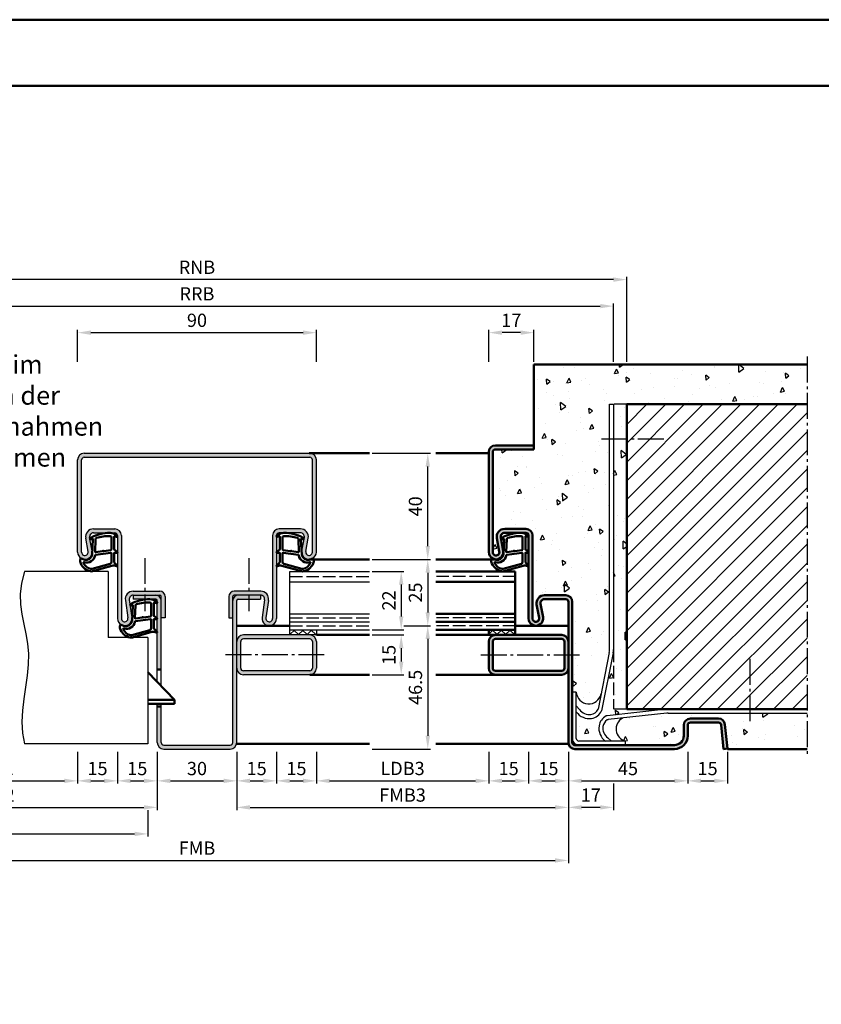
# Model space of a CAD drawing. Units: millimetres. Extents: x 0 to 6300, y -31 to 742.
# Drawn here: x 5505 to 5807, y 371 to 742 of the extents above; entities that cross this region are included whole.
import ezdxf

# ---------------------------------------------------------------- set-up
doc = ezdxf.new("R2010")
doc.units = ezdxf.units.MM
doc.linetypes.add('AM_DIN_F_W050', pattern=[6.25, 4.75, -1.5])
doc.linetypes.add('AM_DIN_G_W050', pattern=[13.75, 9.75, -1.5, 1, -1.5])
for name, color, linetype, lineweight in [('AM_0', 7, 'Continuous', 50), ('AM_1', 14, 'Continuous', 50), ('AM_3', 6, 'AM_DIN_F_W050', 25), ('AM_4', 3, 'Continuous', 25), ('AM_5', 3, 'Continuous', 25), ('AM_6', 2, 'Continuous', 35), ('AM_7', 4, 'AM_DIN_G_W050', 25), ('AM_8', 1, 'Continuous', 25), ('AM_BOR', 7, 'Continuous', 50)]:
    doc.layers.add(name, color=color, linetype=linetype, lineweight=lineweight)
doc.layers.add('AM_12', color=7, linetype='Continuous', lineweight=50, plot=False)
doc.styles.get("Standard").update_dxf_attribs({"font": 'ISOCP.SHX'})
doc.dimstyles.new('AM_DIN$0', dxfattribs={"dimtxt": 5, "dimasz": 5, "dimexe": 1, "dimexo": 1, "dimgap": 1.5, "dimtad": 1, "dimdec": 1, "dimdsep": 46, "dimtxsty": 'Standard', "dimcen": 0, "dimclrd": 256, "dimclre": 256, "dimclrt": 2, "dimadec": 0, "dimazin": 2, "dimtp": 0.1, "dimtm": 0.1, "dimtfac": 0.71, "dimtdec": 1, "dimtmove": 0, "dimatfit": 3, "dimfxl": 0, "dimlwd": -1, "dimlwe": -1, "dimarcsym": 0})
pattern_1 = [(45, (1050, 0), (-1.6263456, 1.6263456), []), (135, (1050, 0), (-1.6263456, -1.6263456), [])]

# ---------------------------------------------------------------- blocks, each defined once
blk = doc.blocks.new('*D385')
at = {"layer": 'AM_5', "linetype": 'ByBlock'}
for p, q in [((5527, 613.5), (5527, 625.5)), ((5532, 624.5), (5612, 624.5)), ((5617, 613.5), (5617, 625.5))]:
    blk.add_line(p, q, dxfattribs=at)
at = {"layer": 'AM_5'}
for points in [[(5532, 625.33), (5532, 623.67), (5527, 624.5)], [(5612, 625.33), (5612, 623.67), (5617, 624.5)]]:
    blk.add_solid(points, dxfattribs=at)
at = {"layer": 'Defpoints', "color": 0}
for p in [(5617, 624.5), (5527, 612.5), (5617, 612.5)]:
    blk.add_point(p, dxfattribs=at)
at = {"layer": 'AM_5', "color": 2, "insert": (5572, 628.5), "char_height": 5, "attachment_point": 5}
blk.add_mtext('90', dxfattribs=at)
blk = doc.blocks.new('*D386')
at = {"layer": 'AM_5', "linetype": 'ByBlock'}
for p, q in [((5415, 613.5), (5415, 635.5)), ((5729, 613.5), (5729, 635.5)), ((5420, 634.5), (5724, 634.5))]:
    blk.add_line(p, q, dxfattribs=at)
at = {"layer": 'AM_5'}
for points in [[(5420, 635.33), (5420, 633.67), (5415, 634.5)], [(5724, 635.33), (5724, 633.67), (5729, 634.5)]]:
    blk.add_solid(points, dxfattribs=at)
at = {"layer": 'Defpoints', "color": 0}
for p in [(5729, 634.5), (5415, 612.5), (5729, 612.5)]:
    blk.add_point(p, dxfattribs=at)
at = {"layer": 'AM_5', "color": 2, "insert": (5572, 638.5), "char_height": 5, "attachment_point": 5}
blk.add_mtext('RRB', dxfattribs=at)
blk = doc.blocks.new('*D387')
at = {"layer": 'AM_5', "linetype": 'ByBlock'}
for p, q in [((5410, 613.5), (5410, 645.5)), ((5729, 644.5), (5415, 644.5)), ((5734, 613.5), (5734, 645.5))]:
    blk.add_line(p, q, dxfattribs=at)
at = {"layer": 'AM_5'}
for points in [[(5415, 645.33), (5415, 643.67), (5410, 644.5)], [(5729, 645.33), (5729, 643.67), (5734, 644.5)]]:
    blk.add_solid(points, dxfattribs=at)
at = {"layer": 'Defpoints', "color": 0}
for p in [(5410, 644.5), (5410, 612.5), (5734, 612.5)]:
    blk.add_point(p, dxfattribs=at)
at = {"layer": 'AM_5', "color": 2, "insert": (5572, 648.5), "char_height": 5, "attachment_point": 5}
blk.add_mtext('RNB', dxfattribs=at)
blk = doc.blocks.new('*D388')
at = {"layer": 'AM_5', "linetype": 'ByBlock'}
for p, q in [((5638, 534.5), (5650, 534.5)), ((5649, 529.5), (5649, 517.5)), ((5638, 512.5), (5650, 512.5))]:
    blk.add_line(p, q, dxfattribs=at)
at = {"layer": 'AM_5'}
for points in [[(5648.17, 529.5), (5649.83, 529.5), (5649, 534.5)], [(5648.17, 517.5), (5649.83, 517.5), (5649, 512.5)]]:
    blk.add_solid(points, dxfattribs=at)
at = {"layer": 'Defpoints', "color": 0}
for p in [(5637, 534.5), (5637, 512.5), (5649, 512.5)]:
    blk.add_point(p, dxfattribs=at)
at = {"layer": 'AM_5', "color": 2, "insert": (5645, 523.5), "char_height": 5, "attachment_point": 5, "rotation": 90}
blk.add_mtext('22', dxfattribs=at)
blk = doc.blocks.new('*D389')
at = {"layer": 'AM_5', "linetype": 'ByBlock'}
for p, q in [((5638, 539), (5660, 539)), ((5659, 534), (5659, 519)), ((5650, 514), (5660, 514))]:
    blk.add_line(p, q, dxfattribs=at)
at = {"layer": 'AM_5'}
for points in [[(5658.17, 534), (5659.83, 534), (5659, 539)], [(5658.17, 519), (5659.83, 519), (5659, 514)]]:
    blk.add_solid(points, dxfattribs=at)
at = {"layer": 'Defpoints', "color": 0}
for p in [(5637, 539), (5649, 514), (5659, 514)]:
    blk.add_point(p, dxfattribs=at)
at = {"layer": 'AM_5', "color": 2, "insert": (5655, 526.5), "char_height": 5, "attachment_point": 5, "rotation": 90}
blk.add_mtext('25', dxfattribs=at)
blk = doc.blocks.new('*D390')
at = {"layer": 'AM_5', "linetype": 'ByBlock'}
for p, q in [((5638, 579), (5660, 579)), ((5659, 544), (5659, 574)), ((5638, 539), (5660, 539))]:
    blk.add_line(p, q, dxfattribs=at)
at = {"layer": 'AM_5'}
for points in [[(5658.17, 574), (5659.83, 574), (5659, 579)], [(5658.17, 544), (5659.83, 544), (5659, 539)]]:
    blk.add_solid(points, dxfattribs=at)
at = {"layer": 'Defpoints', "color": 0}
for p in [(5637, 579), (5659, 579), (5637, 539)]:
    blk.add_point(p, dxfattribs=at)
at = {"layer": 'AM_5', "color": 2, "insert": (5655, 559), "char_height": 5, "attachment_point": 5, "rotation": 90}
blk.add_mtext('40', dxfattribs=at)
blk = doc.blocks.new('*D391')
at = {"layer": 'AM_5', "linetype": 'ByBlock'}
for p, q in [((5650, 514), (5660, 514)), ((5659, 509), (5659, 472.5)), ((5638, 467.5), (5660, 467.5))]:
    blk.add_line(p, q, dxfattribs=at)
at = {"layer": 'AM_5'}
for points in [[(5658.17, 509), (5659.83, 509), (5659, 514)], [(5658.17, 472.5), (5659.83, 472.5), (5659, 467.5)]]:
    blk.add_solid(points, dxfattribs=at)
at = {"layer": 'Defpoints', "color": 0}
for p in [(5649, 514), (5637, 467.5), (5659, 467.5)]:
    blk.add_point(p, dxfattribs=at)
at = {"layer": 'AM_5', "color": 2, "insert": (5655, 490.75), "char_height": 5, "attachment_point": 5, "rotation": 90}
blk.add_mtext('46.5', dxfattribs=at)
blk = doc.blocks.new('*D392')
at = {"layer": 'AM_5', "linetype": 'ByBlock'}
for p, q in [((5638, 510.5), (5650, 510.5)), ((5649, 505.5), (5649, 500.5)), ((5638, 495.5), (5650, 495.5))]:
    blk.add_line(p, q, dxfattribs=at)
at = {"layer": 'AM_5'}
for points in [[(5648.17, 505.5), (5649.83, 505.5), (5649, 510.5)], [(5648.17, 500.5), (5649.83, 500.5), (5649, 495.5)]]:
    blk.add_solid(points, dxfattribs=at)
at = {"layer": 'Defpoints', "color": 0}
for p in [(5637, 510.5), (5637, 495.5), (5649, 495.5)]:
    blk.add_point(p, dxfattribs=at)
at = {"layer": 'AM_5', "color": 2, "insert": (5645, 503), "char_height": 5, "attachment_point": 5, "rotation": 90}
blk.add_mtext('15', dxfattribs=at)
blk = doc.blocks.new('*D393')
at = {"layer": 'AM_5', "linetype": 'ByBlock'}
for p, q in [((5462, 466.5), (5462, 454.5)), ((5527, 466.5), (5527, 454.5)), ((5467, 455.5), (5522, 455.5))]:
    blk.add_line(p, q, dxfattribs=at)
at = {"layer": 'AM_5'}
for points in [[(5467, 456.33), (5467, 454.67), (5462, 455.5)], [(5522, 456.33), (5522, 454.67), (5527, 455.5)]]:
    blk.add_solid(points, dxfattribs=at)
at = {"layer": 'Defpoints', "color": 0}
for p in [(5462, 467.5), (5527, 467.5), (5527, 455.5)]:
    blk.add_point(p, dxfattribs=at)
at = {"layer": 'AM_5', "color": 2, "insert": (5494.5, 459.53), "char_height": 5, "attachment_point": 5}
blk.add_mtext('LDB2', dxfattribs=at)
blk = doc.blocks.new('*D394')
at = {"layer": 'AM_5', "linetype": 'ByBlock'}
for p, q in [((5527, 466.5), (5527, 454.5)), ((5542, 466.5), (5542, 454.5)), ((5532, 455.5), (5537, 455.5))]:
    blk.add_line(p, q, dxfattribs=at)
at = {"layer": 'AM_5'}
for points in [[(5532, 456.33), (5532, 454.67), (5527, 455.5)], [(5537, 456.33), (5537, 454.67), (5542, 455.5)]]:
    blk.add_solid(points, dxfattribs=at)
at = {"layer": 'Defpoints', "color": 0}
for p in [(5527, 467.5), (5542, 467.5), (5542, 455.5)]:
    blk.add_point(p, dxfattribs=at)
at = {"layer": 'AM_5', "color": 2, "insert": (5534.5, 459.5), "char_height": 5, "attachment_point": 5}
blk.add_mtext('15', dxfattribs=at)
blk = doc.blocks.new('*D395')
at = {"layer": 'AM_5', "linetype": 'ByBlock'}
for p, q in [((5542, 466.5), (5542, 454.5)), ((5557, 466.5), (5557, 454.5)), ((5547, 455.5), (5552, 455.5))]:
    blk.add_line(p, q, dxfattribs=at)
at = {"layer": 'AM_5'}
for points in [[(5547, 456.33), (5547, 454.67), (5542, 455.5)], [(5552, 456.33), (5552, 454.67), (5557, 455.5)]]:
    blk.add_solid(points, dxfattribs=at)
at = {"layer": 'Defpoints', "color": 0}
for p in [(5542, 467.5), (5557, 467.5), (5557, 455.5)]:
    blk.add_point(p, dxfattribs=at)
at = {"layer": 'AM_5', "color": 2, "insert": (5549.5, 459.5), "char_height": 5, "attachment_point": 5}
blk.add_mtext('15', dxfattribs=at)
blk = doc.blocks.new('*D396')
at = {"layer": 'AM_5', "linetype": 'ByBlock'}
for p, q in [((5557, 466.5), (5557, 454.5)), ((5587, 466.5), (5587, 454.5)), ((5562, 455.5), (5582, 455.5))]:
    blk.add_line(p, q, dxfattribs=at)
at = {"layer": 'AM_5'}
for points in [[(5562, 456.33), (5562, 454.67), (5557, 455.5)], [(5582, 456.33), (5582, 454.67), (5587, 455.5)]]:
    blk.add_solid(points, dxfattribs=at)
at = {"layer": 'Defpoints', "color": 0}
for p in [(5557, 467.5), (5587, 467.5), (5587, 455.5)]:
    blk.add_point(p, dxfattribs=at)
at = {"layer": 'AM_5', "color": 2, "insert": (5572, 459.5), "char_height": 5, "attachment_point": 5}
blk.add_mtext('30', dxfattribs=at)
blk = doc.blocks.new('*D397')
at = {"layer": 'AM_5', "linetype": 'ByBlock'}
for p, q in [((5587, 466.5), (5587, 454.5)), ((5602, 466.5), (5602, 454.5)), ((5592, 455.5), (5597, 455.5))]:
    blk.add_line(p, q, dxfattribs=at)
at = {"layer": 'AM_5'}
for points in [[(5592, 456.33), (5592, 454.67), (5587, 455.5)], [(5597, 456.33), (5597, 454.67), (5602, 455.5)]]:
    blk.add_solid(points, dxfattribs=at)
at = {"layer": 'Defpoints', "color": 0}
for p in [(5587, 467.5), (5602, 467.5), (5602, 455.5)]:
    blk.add_point(p, dxfattribs=at)
at = {"layer": 'AM_5', "color": 2, "insert": (5594.5, 459.5), "char_height": 5, "attachment_point": 5}
blk.add_mtext('15', dxfattribs=at)
blk = doc.blocks.new('*D398')
at = {"layer": 'AM_5', "linetype": 'ByBlock'}
for p, q in [((5602, 466.5), (5602, 454.5)), ((5617, 466.5), (5617, 454.5)), ((5607, 455.5), (5612, 455.5))]:
    blk.add_line(p, q, dxfattribs=at)
at = {"layer": 'AM_5'}
for points in [[(5607, 456.33), (5607, 454.67), (5602, 455.5)], [(5612, 456.33), (5612, 454.67), (5617, 455.5)]]:
    blk.add_solid(points, dxfattribs=at)
at = {"layer": 'Defpoints', "color": 0}
for p in [(5602, 467.5), (5617, 467.5), (5617, 455.5)]:
    blk.add_point(p, dxfattribs=at)
at = {"layer": 'AM_5', "color": 2, "insert": (5609.5, 459.5), "char_height": 5, "attachment_point": 5}
blk.add_mtext('15', dxfattribs=at)
blk = doc.blocks.new('*D399')
at = {"layer": 'AM_5', "linetype": 'ByBlock'}
for p, q in [((5617, 466.5), (5617, 454.5)), ((5682, 466.5), (5682, 454.5)), ((5622, 455.5), (5677, 455.5))]:
    blk.add_line(p, q, dxfattribs=at)
at = {"layer": 'AM_5'}
for points in [[(5622, 456.33), (5622, 454.67), (5617, 455.5)], [(5677, 456.33), (5677, 454.67), (5682, 455.5)]]:
    blk.add_solid(points, dxfattribs=at)
at = {"layer": 'Defpoints', "color": 0}
for p in [(5617, 467.5), (5682, 467.5), (5682, 455.5)]:
    blk.add_point(p, dxfattribs=at)
at = {"layer": 'AM_5', "color": 2, "insert": (5649.5, 459.53), "char_height": 5, "attachment_point": 5}
blk.add_mtext('LDB3', dxfattribs=at)
blk = doc.blocks.new('*D400')
at = {"layer": 'AM_5', "linetype": 'ByBlock'}
for p, q in [((5682, 466.5), (5682, 454.5)), ((5697, 466.5), (5697, 454.5)), ((5687, 455.5), (5692, 455.5))]:
    blk.add_line(p, q, dxfattribs=at)
at = {"layer": 'AM_5'}
for points in [[(5687, 456.33), (5687, 454.67), (5682, 455.5)], [(5692, 456.33), (5692, 454.67), (5697, 455.5)]]:
    blk.add_solid(points, dxfattribs=at)
at = {"layer": 'Defpoints', "color": 0}
for p in [(5682, 467.5), (5697, 467.5), (5697, 455.5)]:
    blk.add_point(p, dxfattribs=at)
at = {"layer": 'AM_5', "color": 2, "insert": (5689.5, 459.5), "char_height": 5, "attachment_point": 5}
blk.add_mtext('15', dxfattribs=at)
blk = doc.blocks.new('*D401')
at = {"layer": 'AM_5', "linetype": 'ByBlock'}
for p, q in [((5697, 466.5), (5697, 454.5)), ((5712, 466.5), (5712, 454.5)), ((5702, 455.5), (5707, 455.5))]:
    blk.add_line(p, q, dxfattribs=at)
at = {"layer": 'AM_5'}
for points in [[(5702, 456.33), (5702, 454.67), (5697, 455.5)], [(5707, 456.33), (5707, 454.67), (5712, 455.5)]]:
    blk.add_solid(points, dxfattribs=at)
at = {"layer": 'Defpoints', "color": 0}
for p in [(5697, 467.5), (5712, 467.5), (5712, 455.5)]:
    blk.add_point(p, dxfattribs=at)
at = {"layer": 'AM_5', "color": 2, "insert": (5704.5, 459.5), "char_height": 5, "attachment_point": 5}
blk.add_mtext('15', dxfattribs=at)
blk = doc.blocks.new('*D402')
at = {"layer": 'AM_5', "linetype": 'ByBlock'}
for p, q in [((5712, 466.5), (5712, 454.5)), ((5757, 466.5), (5757, 454.5)), ((5717, 455.5), (5752, 455.5))]:
    blk.add_line(p, q, dxfattribs=at)
at = {"layer": 'AM_5'}
for points in [[(5717, 456.33), (5717, 454.67), (5712, 455.5)], [(5752, 456.33), (5752, 454.67), (5757, 455.5)]]:
    blk.add_solid(points, dxfattribs=at)
at = {"layer": 'Defpoints', "color": 0}
for p in [(5712, 467.5), (5757, 467.5), (5757, 455.5)]:
    blk.add_point(p, dxfattribs=at)
at = {"layer": 'AM_5', "color": 2, "insert": (5734.5, 459.5), "char_height": 5, "attachment_point": 5}
blk.add_mtext('45', dxfattribs=at)
blk = doc.blocks.new('*D403')
at = {"layer": 'AM_5', "linetype": 'ByBlock'}
for p, q in [((5432, 466.5), (5432, 444.5)), ((5557, 466.5), (5557, 444.5)), ((5437, 445.5), (5552, 445.5))]:
    blk.add_line(p, q, dxfattribs=at)
at = {"layer": 'AM_5'}
for points in [[(5437, 446.33), (5437, 444.67), (5432, 445.5)], [(5552, 446.33), (5552, 444.67), (5557, 445.5)]]:
    blk.add_solid(points, dxfattribs=at)
at = {"layer": 'Defpoints', "color": 0}
for p in [(5432, 467.5), (5557, 467.5), (5557, 445.5)]:
    blk.add_point(p, dxfattribs=at)
at = {"layer": 'AM_5', "color": 2, "insert": (5494.5, 449.5), "char_height": 5, "attachment_point": 5}
blk.add_mtext('FMB2', dxfattribs=at)
blk = doc.blocks.new('*D404')
at = {"layer": 'AM_5', "linetype": 'ByBlock'}
for p, q in [((5587, 466.5), (5587, 444.5)), ((5712, 466.5), (5712, 444.5)), ((5592, 445.5), (5707, 445.5))]:
    blk.add_line(p, q, dxfattribs=at)
at = {"layer": 'AM_5'}
for points in [[(5592, 446.33), (5592, 444.67), (5587, 445.5)], [(5707, 446.33), (5707, 444.67), (5712, 445.5)]]:
    blk.add_solid(points, dxfattribs=at)
at = {"layer": 'Defpoints', "color": 0}
for p in [(5587, 467.5), (5712, 467.5), (5712, 445.5)]:
    blk.add_point(p, dxfattribs=at)
at = {"layer": 'AM_5', "color": 2, "insert": (5649.5, 449.5), "char_height": 5, "attachment_point": 5}
blk.add_mtext('FMB3', dxfattribs=at)
blk = doc.blocks.new('*D405')
at = {"layer": 'AM_5', "linetype": 'ByBlock'}
for p, q in [((5435.5, 444.5), (5435.5, 434.5)), ((5553.5, 444.5), (5553.5, 434.5)), ((5440.5, 435.5), (5548.5, 435.5))]:
    blk.add_line(p, q, dxfattribs=at)
at = {"layer": 'AM_5'}
for points in [[(5440.5, 436.33), (5440.5, 434.67), (5435.5, 435.5)], [(5548.5, 436.33), (5548.5, 434.67), (5553.5, 435.5)]]:
    blk.add_solid(points, dxfattribs=at)
at = {"layer": 'Defpoints', "color": 0}
for p in [(5435.5, 445.5), (5553.5, 445.5), (5553.5, 435.5)]:
    blk.add_point(p, dxfattribs=at)
at = {"layer": 'AM_5', "color": 2, "insert": (5494.5, 439.5), "char_height": 5, "attachment_point": 5}
blk.add_mtext('TAB', dxfattribs=at)
blk = doc.blocks.new('*D406')
at = {"layer": 'AM_5', "linetype": 'ByBlock'}
for p, q in [((5432, 466.5), (5432, 424.5)), ((5712, 466.5), (5712, 424.5)), ((5437, 425.5), (5707, 425.5))]:
    blk.add_line(p, q, dxfattribs=at)
at = {"layer": 'AM_5'}
for points in [[(5437, 426.33), (5437, 424.67), (5432, 425.5)], [(5707, 426.33), (5707, 424.67), (5712, 425.5)]]:
    blk.add_solid(points, dxfattribs=at)
at = {"layer": 'Defpoints', "color": 0}
for p in [(5432, 467.5), (5712, 467.5), (5712, 425.5)]:
    blk.add_point(p, dxfattribs=at)
at = {"layer": 'AM_5', "color": 2, "insert": (5572, 429.5), "char_height": 5, "attachment_point": 5}
blk.add_mtext('FMB', dxfattribs=at)
blk = doc.blocks.new('*D407')
at = {"layer": 'AM_5', "linetype": 'ByBlock'}
for p, q in [((5712, 466.5), (5712, 444.5)), ((5729, 454.5), (5729, 444.5)), ((5724, 445.5), (5717, 445.5))]:
    blk.add_line(p, q, dxfattribs=at)
at = {"layer": 'AM_5'}
for points in [[(5717, 446.33), (5717, 444.67), (5712, 445.5)], [(5724, 446.33), (5724, 444.67), (5729, 445.5)]]:
    blk.add_solid(points, dxfattribs=at)
at = {"layer": 'Defpoints', "color": 0}
for p in [(5712, 467.5), (5729, 455.5), (5712, 445.5)]:
    blk.add_point(p, dxfattribs=at)
at = {"layer": 'AM_5', "color": 2, "insert": (5720.5, 449.5), "char_height": 5, "attachment_point": 5}
blk.add_mtext('17', dxfattribs=at)
blk = doc.blocks.new('DIN_A3_BOS')
at = {"layer": 'AM_12'}
blk.add_lwpolyline([(0, 0), (420, 0), (420, 297), (0, 297)], close=True, dxfattribs=at)
at = {"layer": 'AM_BOR'}
blk.add_lwpolyline([(20, 10), (410, 10), (410, 287), (20, 287)], close=True, dxfattribs=at)
blk = doc.blocks.new('*D361')
at = {"layer": 'AM_5', "linetype": 'ByBlock'}
for p, q in [((5682, 613.5), (5682, 625.5)), ((5694, 624.5), (5687, 624.5)), ((5699, 613.5), (5699, 625.5))]:
    blk.add_line(p, q, dxfattribs=at)
at = {"layer": 'AM_5'}
for points in [[(5687, 625.33), (5687, 623.67), (5682, 624.5)], [(5694, 625.33), (5694, 623.67), (5699, 624.5)]]:
    blk.add_solid(points, dxfattribs=at)
at = {"layer": 'Defpoints', "color": 0}
for p in [(5682, 624.5), (5682, 612.5), (5699, 612.5)]:
    blk.add_point(p, dxfattribs=at)
at = {"layer": 'AM_5', "color": 2, "insert": (5690.5, 628.5), "char_height": 5, "attachment_point": 5}
blk.add_mtext('17', dxfattribs=at)
blk = doc.blocks.new('*D362')
at = {"layer": 'AM_5', "linetype": 'ByBlock'}
for p, q in [((5757, 466.5), (5757, 454.5)), ((5772, 466.5), (5772, 454.5)), ((5762, 455.5), (5767, 455.5))]:
    blk.add_line(p, q, dxfattribs=at)
at = {"layer": 'AM_5'}
for points in [[(5762, 456.33), (5762, 454.67), (5757, 455.5)], [(5767, 456.33), (5767, 454.67), (5772, 455.5)]]:
    blk.add_solid(points, dxfattribs=at)
at = {"layer": 'Defpoints', "color": 0}
for p in [(5757, 467.5), (5772, 467.5), (5772, 455.5)]:
    blk.add_point(p, dxfattribs=at)
at = {"layer": 'AM_5', "color": 2, "insert": (5764.5, 459.5), "char_height": 5, "attachment_point": 5}
blk.add_mtext('15', dxfattribs=at)

msp = doc.modelspace()

# ---------------------------------------------------------------- hatches: boundary and pattern name
at = {"layer": 'AM_8'}
h = msp.add_hatch(dxfattribs=at)
h.set_pattern_fill('AR-CONC', color=256, scale=0.1, angle=45)
h.set_pattern_definition([(95, (1050, 0), (14.009465, 11.75534), [1.905, -20.955]), (40, (1050, 0), (-16.001845, 11.01767), [1.524, -16.76406]), (145.45144, (1051.167, 0.98), (-1.99238, 22.77301), [1.619, -17.809024]), (91.1842, (1046.408, 3.592), (22.14102, 16.19534), [2.8575, -31.4325]), (141.63556, (1048.253, 4.942), (-0.70866, 34.28268), [2.4285, -26.71356]), (36.18415, (1046.408, 3.592), (-0.70866, 34.28268), [2.286, -25.14597]), (66, (1049.102, 4.49), (17.952, 3.489515), [1.905, -20.955]), (11, (1049.102, 4.49), (-8.65399, 17.39412), [1.524, -16.764]), (116.45145, (1050.598, 4.781), (9.298005, 20.883634), [1.619, -17.808994]), (82.5, (1050, 0), (-5.760547, 6.197341), [0, -16.5608, 0, -17.018, 0, -16.8275]), (52.5, (1050, 0), (-2.358973, 11.8087), [0, -9.7028, 0, -16.1798, 0, -6.4135]), (12.5, (1045.995, -4.005), (9.992786, 9.18262), [0, -6.35, 0, -19.812, 0, -26.289]), (2.5, (1044.199, -5.801), (8.67639, 12.27224), [0, -8.255, 0, -13.1572, 0, -18.669])])
h.paths.add_polyline_path([(5727.5, 597.5), (5729, 597.5), (5729, 505.063, -0.0488325), (5728.877, 503.802), (5724.554, 481.936, -0.2533865), (5720.76, 479.059, -0.2840403), (5715, 481.501), (5715, 471.5, 0.4142136), (5716, 470.5), (5726.001, 470.5, -0.2840403), (5723.559, 476.26, -0.2432894), (5726.264, 479.972, -0.0895107), (5726.605, 480.072), (5749.297, 482.5), (5734, 482.5), (5734, 597.5), (5802, 597.5), (5802, 612.5), (5699, 612.5), (5699, 580.5), (5684.5, 580.5, 0.4142136), (5683.5, 579.5), (5683.5, 541.75, 1.0968549), (5685.979, 541.979), (5685.051, 546.949, -0.4693847), (5688, 550.5), (5696, 550.5, -0.4142136), (5698.5, 548), (5698.5, 516.75, 1.0968549), (5700.979, 516.979), (5700.051, 521.949, -0.4693847), (5703, 525.5), (5711, 525.5, -0.4142136), (5713.5, 523), (5713.5, 489), (5715, 489, 0.8879591), (5724.336, 488.364), (5727.405, 503.889, 0.0488325), (5727.5, 504.858)])
h = msp.add_hatch(dxfattribs=at)
h.set_pattern_fill('_U', color=256, scale=5, angle=45, pattern_type=0)
h.set_pattern_definition([(45, (1050, 0), (-3.535534, 3.535534), [])])
h.paths.add_polyline_path([(5802, 597.5), (5734, 597.5), (5734, 482.5), (5802, 482.5)])
h = msp.add_hatch(color=256, dxfattribs=at)
h.dxf.hatch_style = 1
h.paths.add_polyline_path([(5683.5, 579.5, -0.4142136), (5684.5, 580.5), (5699, 580.5), (5699, 582), (5684.5, 582, 0.4142136), (5682, 579.5), (5682, 541.75, 1.0968549), (5687.453, 542.255), (5686.525, 547.225, -0.4693847), (5688, 549), (5696, 549, -0.4142136), (5697, 548), (5697, 516.75, 1.0968549), (5702.453, 517.255), (5701.525, 522.225, -0.4693847), (5703, 524), (5711, 524, -0.4142136), (5712, 523), (5712, 470, 0.4142136), (5714.5, 467.5), (5752, 467.5, 0.4142136), (5757, 472.5), (5757, 476.5, -0.4142136), (5758, 477.5), (5768.557, 477.5, -0.383864), (5769.551, 476.605), (5770.508, 467.5), (5772, 467.657), (5771.043, 476.761, 0.383864), (5768.557, 479), (5758, 479, 0.4142136), (5755.5, 476.5), (5755.5, 472.5, -0.4142136), (5752, 469), (5714.5, 469, -0.4142136), (5713.5, 470), (5713.5, 523, 0.4142136), (5711, 525.5), (5703, 525.5, 0.4693847), (5700.051, 521.949), (5700.979, 516.979, -1.0968549), (5698.5, 516.75), (5698.5, 548, 0.4142136), (5696, 550.5), (5688, 550.5, 0.4693847), (5685.051, 546.949), (5685.979, 541.979, -1.0968549), (5683.5, 541.75)])
h = msp.add_hatch(color=256, dxfattribs=at)
h.dxf.hatch_style = 1
h.paths.add_polyline_path([(5617, 576.5, 0.4142136), (5614.5, 579), (5614.25, 579), (5529.5, 579, 0.4142136), (5527, 576.5), (5527, 541.75, 1.0968549), (5532.453, 542.255), (5531.525, 547.225, -0.4693847), (5533, 549), (5541, 549, -0.4142136), (5542, 548), (5542, 516.75, 1.0753541), (5547.471, 517.148), (5546.501, 523.783, -0.4574018), (5547.985, 525.5), (5558, 525.5, -0.4142136), (5558.5, 525), (5558.5, 517), (5560, 517), (5560, 525, 0.4142136), (5558, 527), (5547.985, 527, 0.4574018), (5545.017, 523.566), (5545.987, 516.931, -1.0753541), (5543.5, 516.75), (5543.5, 548, 0.4142136), (5541, 550.5), (5533, 550.5, 0.4693847), (5530.051, 546.949), (5530.979, 541.979, -1.0968549), (5528.5, 541.75), (5528.5, 576.5, -0.4142136), (5529.5, 577.5), (5614.5, 577.5, -0.4142136), (5615.5, 576.5), (5615.5, 541.75, -1.0968549), (5613.021, 541.979), (5613.949, 546.949, 0.4693847), (5611, 550.5), (5603, 550.5, 0.4142136), (5600.5, 548), (5600.5, 516.75, -1.0753541), (5598.013, 516.931), (5598.983, 523.566, 0.4574018), (5596.015, 527), (5586, 527, 0.4142136), (5584, 525), (5584, 517), (5585.5, 517), (5585.5, 525, -0.4142136), (5586, 525.5), (5596.015, 525.5, -0.4574018), (5597.499, 523.783), (5596.529, 517.148, 1.0753541), (5602, 516.75), (5602, 548, -0.4142136), (5603, 549), (5611, 549, -0.4693847), (5612.475, 547.225), (5611.547, 542.255, 1.0968549), (5617, 541.75)])
h = msp.add_hatch(color=256, dxfattribs=at)
h.dxf.hatch_style = 1
h.paths.add_polyline_path([(5558.5, 523.5, 0.4142136), (5556.5, 525.5), (5548, 525.5), (5548, 524), (5556.5, 524, -0.4142136), (5557, 523.5), (5557, 497.5), (5558.5, 497.5)])
h = msp.add_hatch(color=256, dxfattribs=at)
h.dxf.hatch_style = 1
h.paths.add_polyline_path([(5587, 523.5, -0.4142136), (5587.5, 524), (5596, 524), (5596, 525.5), (5587.5, 525.5, 0.4142136), (5585.5, 523.5), (5585.5, 470, -0.4142136), (5584.5, 469), (5559.5, 469, -0.4142136), (5558.5, 470), (5558.5, 483.5), (5557, 483.5), (5557, 470, 0.4142136), (5559.5, 467.5), (5584.5, 467.5, 0.4142136), (5587, 470)])
h = msp.add_hatch(dxfattribs=at)
h.set_pattern_fill('_U', color=256, scale=2.3, angle=45, double=1, pattern_type=0)
h.set_pattern_definition(pattern_1)
h.paths.add_polyline_path([(5617, 512.5), (5607, 512.5), (5607, 510.5), (5617, 510.5)])
h = msp.add_hatch(dxfattribs=at)
h.set_pattern_fill('_U', color=256, scale=2.3, angle=45, double=1, pattern_type=0)
h.set_pattern_definition(pattern_1)
h.paths.add_polyline_path([(5692, 512.5), (5682, 512.5), (5682, 510.5), (5692, 510.5)])
h = msp.add_hatch(color=256, dxfattribs=at)
h.dxf.hatch_style = 1
h.paths.add_polyline_path([(5614.5, 510.5), (5589.5, 510.5, 0.4142136), (5587, 508), (5587, 498, 0.4142136), (5589.5, 495.5), (5614.5, 495.5, 0.4142136), (5617, 498), (5617, 508, 0.4142136)])
h.paths.add_polyline_path([(5614.5, 509, -0.4142136), (5615.5, 508), (5615.5, 498, -0.4142136), (5614.5, 497), (5589.5, 497, -0.4142136), (5588.5, 498), (5588.5, 508, -0.4142136), (5589.5, 509)], flags=16)
h = msp.add_hatch(color=256, dxfattribs=at)
h.dxf.hatch_style = 1
h.paths.add_polyline_path([(5709.5, 510.5), (5684.5, 510.5, 0.4142136), (5682, 508), (5682, 498, 0.4142136), (5684.5, 495.5), (5709.5, 495.5, 0.4142136), (5712, 498), (5712, 508, 0.4142136)])
h.paths.add_polyline_path([(5709.5, 509, -0.4142136), (5710.5, 508), (5710.5, 498, -0.4142136), (5709.5, 497), (5684.5, 497, -0.4142136), (5683.5, 498), (5683.5, 508, -0.4142136), (5684.5, 509)], flags=16)
h = msp.add_hatch(dxfattribs=at)
h.set_pattern_fill('AR-CONC', color=256, scale=0.1, angle=45)
h.paths.add_polyline_path([(5802, 481), (5749.644, 481, 0.0266553), (5749.112, 480.972), (5732.456, 479.189, 0.6766242), (5733.5, 470.5), (5733.5, 469), (5752, 469, 0.4142136), (5755.5, 472.5), (5755.5, 476.5, -0.4142136), (5758, 479), (5768.557, 479, -0.383864), (5771.043, 476.761), (5772.016, 467.5), (5802, 467.5)])

# ---------------------------------------------------------------- linework, layer by layer
for p, q in [((5727.5, 504.858), (5727.5, 597.5)), ((5727.5, 597.5), (5729, 597.5)), ((5729, 597.5), (5729, 505.063)), ((5527, 541.75), (5527, 576.5)), ((5528.5, 541.75), (5528.5, 576.5)), ((5529.5, 579), (5614.5, 579)), ((5529.5, 577.5), (5614.5, 577.5)), ((5615.5, 541.75), (5615.5, 576.5)), ((5617, 541.75), (5617, 576.5)), ((5533, 550.5), (5541, 550.5)), ((5611, 550.5), (5603, 550.5)), ((5530.979, 541.979), (5530.051, 546.949)), ((5532.453, 542.255), (5531.525, 547.225)), ((5533, 549), (5541, 549)), ((5542, 548), (5542, 516.75)), ((5543.5, 548), (5543.5, 516.75)), ((5600.5, 548), (5600.5, 516.75)), ((5602, 548), (5602, 516.75)), ((5611, 549), (5603, 549)), ((5611.547, 542.255), (5612.475, 547.225)), ((5613.021, 541.979), (5613.949, 546.949)), ((5538.5, 534.5), (5507, 534.5)), ((5538.5, 534.5), (5538.5, 509.5)), ((5607, 510.5), (5607, 534.5)), ((5607, 534.5), (5637, 534.5)), ((5607, 530.5), (5637, 530.5)), ((5545.017, 523.566), (5545.987, 516.931)), ((5546.501, 523.783), (5547.471, 517.148)), ((5547.985, 527), (5558, 527)), ((5547.985, 525.5), (5558, 525.5)), ((5548, 525.5), (5548, 524)), ((5556.5, 524), (5548, 524)), ((5557, 492.825), (5557, 523.5)), ((5558.5, 491.25), (5558.5, 525)), ((5560, 525), (5560, 517)), ((5584, 525), (5584, 517)), ((5585.5, 470), (5585.5, 525)), ((5596.015, 527), (5586, 527)), ((5596.015, 525.5), (5586, 525.5)), ((5587, 470), (5587, 523.5)), ((5587.5, 524), (5596, 524)), ((5596, 525.5), (5596, 524)), ((5597.499, 523.783), (5596.529, 517.148)), ((5598.983, 523.566), (5598.013, 516.931)), ((5560, 517), (5558.5, 517)), ((5584, 517), (5585.5, 517)), ((5607, 518.5), (5637, 518.5)), ((5607, 515.5), (5637, 515.5)), ((5607, 512.5), (5637, 512.5)), ((5617, 512.5), (5617, 510.5)), ((5553.5, 509.5), (5538.5, 509.5)), ((5553.5, 509.5), (5553.5, 469.5)), ((5617, 510.5), (5589.5, 510.5)), ((5614.5, 509), (5589.5, 509)), ((5588.5, 498), (5588.5, 508)), ((5615.5, 508), (5615.5, 498)), ((5617, 508), (5617, 498)), ((5727.405, 503.889), (5723.188, 482.555)), ((5728.877, 503.802), (5724.554, 481.936)), ((5614.5, 497), (5589.5, 497)), ((5614.5, 495.5), (5589.5, 495.5)), ((5557, 470), (5557, 484.5)), ((5558.5, 470), (5558.5, 484.5)), ((5716.224, 482.368), (5715, 483.764)), ((5749.032, 482.472), (5726.605, 480.072)), ((5749.112, 480.972), (5727.067, 478.613)), ((5749.644, 481), (5802, 481)), ((5726.868, 471.724), (5728.264, 470.5)), ((5553.5, 469.5), (5507, 469.5)), ((5559.5, 469), (5584.5, 469)), ((5559.5, 467.5), (5584.5, 467.5))]:
    msp.add_line(p, q)
at = {"ltscale": 0.5}
for p, q in [((5715, 489), (5713.5, 489)), ((5715, 471.5), (5715, 489)), ((5733.5, 470.5), (5716, 470.5)), ((5733.5, 469), (5733.5, 470.5))]:
    msp.add_line(p, q, dxfattribs=at)
for centre, radius, start, end in [((5529.5, 576.5), 2.5, 90, 180), ((5529.5, 576.5), 1, 90, 180), ((5614.5, 576.5), 2.5, 0, 90), ((5614.5, 576.5), 1, 0, 90), ((5533, 547.5), 3, 90, 190.57858), ((5541, 548), 2.5, 0, 90), ((5603, 548), 2.5, 90, 180), ((5611, 547.5), 3, 349.42142, 90), ((5533, 547.5), 1.5, 90, 190.57858), ((5541, 548), 1, 0, 90), ((5603, 548), 1, 90, 180), ((5611, 547.5), 1.5, 349.42142, 90), ((5529.75, 541.75), 2.75, 180, 10.57858), ((5614.25, 541.75), 2.75, 169.42142, 0), ((5529.75, 541.75), 1.25, 180, 10.57858), ((5614.25, 541.75), 1.25, 169.42142, 0), ((5547.985, 524), 3, 90, 188.31776), ((5547.985, 524), 1.5, 90, 188.31776), ((5556.5, 523.5), 2, 0, 90), ((5556.5, 523.5), 0.5, 0, 90), ((5558, 525), 2, 0, 90), ((5558, 525), 0.5, 0, 90), ((5586, 525), 2, 90, 180), ((5587.5, 523.5), 2, 90, 180), ((5586, 525), 0.5, 90, 180), ((5587.5, 523.5), 0.5, 90, 180), ((5596.015, 524), 3, 351.68224, 90), ((5596.015, 524), 1.5, 351.68224, 90), ((5544.75, 516.75), 2.75, 180, 8.31776), ((5544.75, 516.75), 1.25, 180, 8.31776), ((5599.25, 516.75), 2.75, 171.68224, 0), ((5599.25, 516.75), 1.25, 171.68224, 0), ((5589.5, 508), 2.5, 90, 180), ((5589.5, 508), 1, 90, 180), ((5614.5, 508), 2.5, 0, 90), ((5614.5, 508), 1, 0, 90), ((5722.5, 505.063), 6.5, 348.8173, 0), ((5722.5, 504.858), 5, 348.8173, 0), ((5589.5, 498), 2.5, 180, 270), ((5589.5, 498), 1, 180, 270), ((5614.5, 498), 1, 270, 0), ((5614.5, 498), 2.5, 270, 0), ((5719.706, 489.238), 4.712, 182.89772, 348.32182), ((5719.856, 484.94), 5.95, 215.31074, 278.73747), ((5719.856, 484.94), 4.45, 215.31074, 278.73747), ((5720, 484.001), 3.5, 278.73747, 335.61233), ((5720, 484.001), 5, 278.73747, 335.61233), ((5728.501, 475.5), 5, 116.56731, 171.26253), ((5726.712, 479.078), 1, 96.10749, 116.56731), ((5734.719, 475.054), 4.714, 118.68617, 255.0191), ((5749.644, 476), 5, 90, 96.10749), ((5729.44, 475.356), 5.95, 171.26253, 234.68926), ((5729.44, 475.356), 4.45, 171.26253, 234.68926), ((5728.501, 475.5), 3.5, 122.07166, 171.26253), ((5727.173, 477.618), 1, 96.10749, 122.07166), ((5559.5, 470), 2.5, 180, 270), ((5559.5, 470), 1, 180, 270), ((5584.5, 470), 2.5, 270, 0), ((5584.5, 470), 1, 270, 0)]:
    msp.add_arc(centre, radius, start, end)
for radius in [2.5, 1]:
    msp.add_arc((5716, 471.5), radius, 180, 270, dxfattribs=at)
at = {"layer": 'AM_0'}
for p, q in [((5699, 580.5), (5699, 612.5)), ((5699, 612.5), (5802, 612.5)), ((5734, 597.5), (5802, 597.5)), ((5734, 597.5), (5734, 482.5)), ((5682, 541.75), (5682, 579.5)), ((5683.5, 579.5), (5683.5, 541.75)), ((5699, 582), (5684.5, 582)), ((5699, 580.5), (5684.5, 580.5)), ((5688, 550.5), (5696, 550.5)), ((5685.979, 541.979), (5685.051, 546.949)), ((5687.453, 542.255), (5686.525, 547.225)), ((5688, 549), (5696, 549)), ((5697, 548), (5697, 516.75)), ((5698.5, 548), (5698.5, 516.75)), ((5692, 534.5), (5662, 534.5)), ((5692, 510.5), (5692, 534.5)), ((5692, 530.5), (5662, 530.5)), ((5703, 525.5), (5711, 525.5)), ((5703, 524), (5711, 524)), ((5700.979, 516.979), (5700.051, 521.949)), ((5702.453, 517.255), (5701.525, 522.225)), ((5712, 470), (5712, 523)), ((5713.5, 470), (5713.5, 523)), ((5692, 518.5), (5662, 518.5)), ((5692, 515.5), (5662, 515.5)), ((5692, 512.5), (5662, 512.5)), ((5682, 512.5), (5682, 510.5)), ((5682, 510.5), (5709.5, 510.5)), ((5684.5, 509), (5709.5, 509)), ((5682, 508), (5682, 498)), ((5683.5, 508), (5683.5, 498)), ((5710.5, 498), (5710.5, 508)), ((5558.5, 497.5), (5557, 497.5)), ((5563.5, 486), (5553.5, 496.5)), ((5684.5, 497), (5709.5, 497)), ((5684.5, 495.5), (5709.5, 495.5)), ((5563.5, 486), (5553.5, 486)), ((5563.5, 484.5), (5553.5, 484.5)), ((5558.5, 483.5), (5557, 483.5)), ((5563.5, 484.5), (5563.5, 486)), ((5734, 482.5), (5802, 482.5)), ((5768.557, 479), (5758, 479)), ((5755.5, 476.5), (5755.5, 472.5)), ((5757, 476.5), (5757, 472.5)), ((5768.557, 477.5), (5758, 477.5)), ((5770.508, 467.5), (5769.551, 476.605)), ((5772, 467.657), (5771.043, 476.761)), ((5752, 469), (5714.5, 469)), ((5752, 467.5), (5714.5, 467.5)), ((5772, 467.657), (5770.508, 467.5)), ((5772, 467.5), (5772, 467.657)), ((5772, 467.5), (5802, 467.5))]:
    msp.add_line(p, q, dxfattribs=at)
for centre, radius, start, end in [((5684.5, 579.5), 2.5, 90, 180), ((5684.5, 579.5), 1, 90, 180), ((5688, 547.5), 3, 90, 190.57858), ((5696, 548), 2.5, 0, 90), ((5688, 547.5), 1.5, 90, 190.57858), ((5696, 548), 1, 0, 90), ((5684.75, 541.75), 2.75, 180, 10.57858), ((5684.75, 541.75), 1.25, 180, 10.57858), ((5703, 522.5), 3, 90, 190.57858), ((5703, 522.5), 1.5, 90, 190.57858), ((5711, 523), 2.5, 0, 90), ((5711, 523), 1, 0, 90), ((5699.75, 516.75), 2.75, 180, 10.57858), ((5699.75, 516.75), 1.25, 180, 10.57858), ((5684.5, 508), 2.5, 90, 180), ((5684.5, 508), 1, 90, 180), ((5709.5, 508), 2.5, 0, 90), ((5709.5, 508), 1, 0, 90), ((5684.5, 498), 2.5, 180, 270), ((5684.5, 498), 1, 180, 270), ((5709.5, 498), 2.5, 270, 0), ((5709.5, 498), 1, 270, 0), ((5749.564, 477.5), 5, 90, 96.10749), ((5758, 476.5), 2.5, 90, 180), ((5768.557, 476.5), 2.5, 6, 90), ((5758, 476.5), 1, 90, 180), ((5768.557, 476.5), 1, 6, 90), ((5752, 472.5), 3.5, 270, 0), ((5752, 472.5), 5, 270, 0), ((5714.5, 470), 2.5, 180, 270), ((5714.5, 470), 1, 180, 270)]:
    msp.add_arc(centre, radius, start, end, dxfattribs=at)
at = {"layer": 'AM_1'}
for p, q in [((5614.25, 579), (5637, 579)), ((5682, 579), (5662, 579)), ((5614.25, 539), (5637, 539)), ((5684.75, 539), (5662, 539)), ((5587, 514), (5607, 514)), ((5712, 514), (5692, 514)), ((5637, 510.5), (5617, 510.5)), ((5662, 510.5), (5682, 510.5)), ((5637, 495.5), (5614.5, 495.5)), ((5662, 495.5), (5684.5, 495.5)), ((5637, 469.5), (5586.949, 469.5)), ((5662, 469.5), (5712.051, 469.5))]:
    msp.add_line(p, q, dxfattribs=at)
for points in [[(5541.85, 548.05, -0.8225617), (5541.647, 547.498), (5540.797, 547.672), (5540.797, 542.705), (5541.919, 541.831, -0.7467354), (5541.824, 541.509), (5540.797, 541.494), (5540.797, 538.044, 0.2039215), (5540.951, 537.684), (5541.938, 536.738, -0.8105302), (5541.731, 536.406), (5541.632, 536.441, 0.1645), (5539.958, 536.63), (5532.652, 534.542, -0.0661149), (5531.805, 534.517, -0.2820378), (5527.943, 538.172, -0.1590275), (5528.041, 539.215, -0.3764163), (5528.282, 539.324), (5529.699, 538.845, 0.3762127), (5532.514, 540.64), (5532.794, 546.754), (5532.172, 546.578, -0.7987948), (5531.965, 547.185, -0.1245897), (5539.239, 548.993, -0.1623187)], [(5539.747, 547.255), (5539.747, 542.797, -0.3782425), (5539.485, 542.499), (5536.828, 542.129, -0.236068), (5536.743, 542.159), (5536.639, 542.267, 0.5), (5536.481, 542.247), (5536.406, 542.116, -0.236068), (5536.332, 542.067), (5533.77, 541.715, -0.4511235), (5533.601, 541.864), (5533.786, 546.619, -0.3316729), (5534.143, 547.098, -0.0849517), (5539.249, 547.755, -0.4135048)], [(5602.15, 548.05, 0.8225617), (5602.353, 547.498), (5603.203, 547.672), (5603.203, 542.705), (5602.081, 541.831, 0.7467354), (5602.176, 541.509), (5603.203, 541.494), (5603.203, 538.044, -0.2039215), (5603.049, 537.684), (5602.062, 536.738, 0.8105302), (5602.269, 536.406), (5602.368, 536.441, -0.1645), (5604.042, 536.63), (5611.348, 534.542, 0.0661149), (5612.195, 534.517, 0.2820378), (5616.057, 538.172, 0.1590275), (5615.959, 539.215, 0.3764163), (5615.718, 539.324), (5614.301, 538.845, -0.3762127), (5611.486, 540.64), (5611.206, 546.754), (5611.828, 546.578, 0.7987948), (5612.035, 547.185, 0.1245897), (5604.761, 548.993, 0.1623187)], [(5604.253, 547.255), (5604.253, 542.797, 0.3782425), (5604.515, 542.499), (5607.172, 542.129, 0.236068), (5607.257, 542.159), (5607.361, 542.267, -0.5), (5607.519, 542.247), (5607.594, 542.116, 0.236068), (5607.668, 542.067), (5610.23, 541.715, 0.4511235), (5610.399, 541.864), (5610.214, 546.619, 0.3316729), (5609.857, 547.098, 0.0849517), (5604.751, 547.755, 0.4135048)], [(5696.85, 548.05, -0.8225617), (5696.647, 547.498), (5695.797, 547.672), (5695.797, 542.705), (5696.919, 541.831, -0.7467354), (5696.824, 541.509), (5695.797, 541.494), (5695.797, 538.044, 0.2039215), (5695.951, 537.684), (5696.938, 536.738, -0.8105302), (5696.731, 536.406), (5696.632, 536.441, 0.1645), (5694.958, 536.63), (5687.652, 534.542, -0.0661149), (5686.805, 534.517, -0.2820378), (5682.943, 538.172, -0.1590275), (5683.041, 539.215, -0.3764163), (5683.282, 539.324), (5684.699, 538.845, 0.3762127), (5687.514, 540.64), (5687.794, 546.754), (5687.172, 546.578, -0.7987948), (5686.965, 547.185, -0.1245897), (5694.239, 548.993, -0.1623187)], [(5694.747, 547.255), (5694.747, 542.797, -0.3782425), (5694.485, 542.499), (5691.828, 542.129, -0.236068), (5691.743, 542.159), (5691.639, 542.267, 0.5), (5691.481, 542.247), (5691.406, 542.116, -0.236068), (5691.332, 542.067), (5688.77, 541.715, -0.4511235), (5688.601, 541.864), (5688.786, 546.619, -0.3316729), (5689.143, 547.098, -0.0849517), (5694.249, 547.755, -0.4135048)], [(5539.747, 541.27), (5539.747, 538.058, -0.3015522), (5539.289, 537.367), (5532.432, 535.419, -0.0278584), (5532.01, 535.394, -0.2581461), (5529.196, 537.749, -0.6319644), (5529.46, 537.983, 0.4552489), (5533.601, 540.507, -0.3823944), (5533.776, 540.708), (5539.495, 541.493, -0.4511235)], [(5604.253, 541.27), (5604.253, 538.058, 0.3015522), (5604.711, 537.367), (5611.568, 535.419, 0.0278584), (5611.99, 535.394, 0.2581461), (5614.804, 537.749, 0.6319644), (5614.54, 537.983, -0.4552489), (5610.399, 540.507, 0.3823944), (5610.224, 540.708), (5604.505, 541.493, 0.4511235)], [(5694.747, 541.27), (5694.747, 538.058, -0.3015522), (5694.289, 537.367), (5687.432, 535.419, -0.0278584), (5687.01, 535.394, -0.2581461), (5684.196, 537.749, -0.6319644), (5684.46, 537.983, 0.4552489), (5688.601, 540.507, -0.3823944), (5688.776, 540.708), (5694.495, 541.493, -0.4511235)], [(5556.85, 523.05, -0.8225617), (5556.647, 522.498), (5555.797, 522.672), (5555.797, 517.705), (5556.919, 516.831, -0.7467354), (5556.824, 516.509), (5555.797, 516.494), (5555.797, 513.044, 0.2039215), (5555.951, 512.684), (5556.938, 511.738, -0.8105302), (5556.731, 511.406), (5556.632, 511.441, 0.1645), (5554.958, 511.63), (5547.652, 509.542, -0.0661149), (5546.805, 509.517, -0.2820378), (5542.943, 513.172, -0.1590275), (5543.041, 514.215, -0.3764163), (5543.282, 514.324), (5544.699, 513.845, 0.3762127), (5547.514, 515.64), (5547.794, 521.754), (5547.172, 521.578, -0.7987948), (5546.965, 522.185, -0.1245897), (5554.239, 523.993, -0.1623187)], [(5554.747, 522.255), (5554.747, 517.797, -0.3782425), (5554.485, 517.499), (5551.828, 517.129, -0.236068), (5551.743, 517.159), (5551.639, 517.267, 0.5), (5551.481, 517.247), (5551.406, 517.116, -0.236068), (5551.332, 517.067), (5548.77, 516.715, -0.4511235), (5548.601, 516.864), (5548.786, 521.619, -0.3316729), (5549.143, 522.098, -0.0849517), (5554.249, 522.755, -0.4135048)], [(5554.747, 516.27), (5554.747, 513.058, -0.3015522), (5554.289, 512.367), (5547.432, 510.419, -0.0278584), (5547.01, 510.394, -0.2581461), (5544.196, 512.749, -0.6319644), (5544.46, 512.983, 0.4552489), (5548.601, 515.507, -0.3823944), (5548.776, 515.708), (5554.495, 516.493, -0.4511235)]]:
    msp.add_lwpolyline(points, format="xyb", close=True, dxfattribs=at)
at = {"layer": 'AM_3'}
for p, q in [((5734, 597.5), (5729, 597.5)), ((5607, 532.5), (5637, 532.5)), ((5692, 532.5), (5662, 532.5)), ((5607, 517), (5637, 517)), ((5692, 517), (5662, 517)), ((5607, 514), (5637, 514)), ((5692, 514), (5662, 514)), ((5729, 505.063), (5729, 482.5)), ((5734, 482.5), (5729, 482.5))]:
    msp.add_line(p, q, dxfattribs=at)
at = {"layer": 'AM_4'}
msp.add_lwpolyline([(5507, 534.5), (5505.793, 530.055), (5505.34, 525.923), (5505.464, 522.028), (5505.986, 518.292), (5506.73, 514.642), (5507.517, 510.999), (5508.169, 507.289), (5508.51, 503.435), (5508.416, 499.383), (5507.986, 495.167), (5507.375, 490.841), (5506.737, 486.46), (5506.226, 482.081), (5505.997, 477.758), (5506.204, 473.546), (5507, 469.5)], dxfattribs=at)
at = {"layer": 'AM_7'}
for p, q in [((5802, 615.5), (5802, 464.5)), ((5724.5, 584.5), (5749.5, 584.5)), ((5552.392, 539.5), (5552.392, 519.5)), ((5591.608, 539.5), (5591.608, 519.5)), ((5620, 503), (5582.5, 503)), ((5679, 503), (5716.5, 503)), ((5780.5, 478), (5780.5, 503))]:
    msp.add_line(p, q, dxfattribs=at)

# ---------------------------------------------------------------- block references
at = {"layer": 'AM_0', "lineweight": 0, "xscale": 2.5, "yscale": 2.5, "zscale": 2.5}
msp.add_blockref('DIN_A3_BOS', (5250, 0), dxfattribs=at)

# ---------------------------------------------------------------- texts
at = {"layer": 'AM_6', "insert": (5462, 616), "char_height": 7, "width": 65, "attachment_point": 1}
msp.add_mtext('{\\W5.93684;\\C2; \\W1;Wand im \\P{\\W3.482142; }Bereich der\\P{\\W0.311838; }Bandaufnahmen\\P{\\W3.808713; }ausnehmen}', dxfattribs=at)

# ---------------------------------------------------------------- dimensions: what is measured, and where the dimension line sits
at = {"layer": 'AM_5'}
for base, p1, p2, text, picture, middle in [((5410, 644.5), (5734, 612.5), (5410, 612.5), 'RNB', '*D387', (5572, 648.5)), ((5729, 634.5), (5415, 612.5), (5729, 612.5), 'RRB', '*D386', (5572, 638.5)), ((5557, 445.5), (5432, 467.5), (5557, 467.5), 'FMB2', '*D403', (5494.5, 449.5)), ((5712, 425.5), (5432, 467.5), (5712, 467.5), 'FMB', '*D406', (5572, 429.5)), ((5527, 455.5), (5462, 467.5), (5527, 467.5), 'LDB2', '*D393', (5494.5, 459.535)), ((5712, 445.5), (5587, 467.5), (5712, 467.5), 'FMB3', '*D404', (5649.5, 449.5)), ((5682, 455.5), (5617, 467.5), (5682, 467.5), 'LDB3', '*D399', (5649.5, 459.535)), ((5553.5, 435.5), (5435.5, 445.5), (5553.5, 445.5), 'TAB', '*D405', (5494.5, 439.5))]:
    dim = msp.add_linear_dim(base=base, p1=p1, p2=p2, text=text, dimstyle='AM_DIN$0', override={"dimdec": 2, "dimadec": 2, "dimtdec": 2}, dxfattribs=at)
    dim.commit()
    dim.dimension.update_dxf_attribs({"geometry": picture, "text_midpoint": middle})
for base, p1, p2, picture, middle in [((5617, 624.5), (5527, 612.5), (5617, 612.5), '*D385', (5572, 628.5)), ((5542, 455.5), (5527, 467.5), (5542, 467.5), '*D394', (5534.5, 459.5)), ((5557, 455.5), (5542, 467.5), (5557, 467.5), '*D395', (5549.5, 459.5)), ((5587, 455.5), (5557, 467.5), (5587, 467.5), '*D396', (5572, 459.5)), ((5602, 455.5), (5587, 467.5), (5602, 467.5), '*D397', (5594.5, 459.5)), ((5617, 455.5), (5602, 467.5), (5617, 467.5), '*D398', (5609.5, 459.5)), ((5697, 455.5), (5682, 467.5), (5697, 467.5), '*D400', (5689.5, 459.5)), ((5712, 455.5), (5697, 467.5), (5712, 467.5), '*D401', (5704.5, 459.5)), ((5757, 455.5), (5712, 467.5), (5757, 467.5), '*D402', (5734.5, 459.5)), ((5712, 445.5), (5729, 455.5), (5712, 467.5), '*D407', (5720.5, 449.5))]:
    dim = msp.add_linear_dim(base=base, p1=p1, p2=p2, dimstyle='AM_DIN$0', override={"dimdec": 2, "dimadec": 2, "dimtdec": 2}, dxfattribs=at)
    dim.commit()
    dim.dimension.update_dxf_attribs({"geometry": picture, "text_midpoint": middle})
for base, p1, p2, angle, picture, middle in [((5682, 624.5), (5699, 612.5), (5682, 612.5), 180, '*D361', (5690.5, 628.5)), ((5659, 579), (5637, 539), (5637, 579), 90, '*D390', (5655, 559)), ((5659, 514), (5637, 539), (5649, 514), 90, '*D389', (5655, 526.5)), ((5649, 512.5), (5637, 534.5), (5637, 512.5), 90, '*D388', (5645, 523.5)), ((5659, 467.5), (5649, 514), (5637, 467.5), 90, '*D391', (5655, 490.75)), ((5649, 495.5), (5637, 510.5), (5637, 495.5), 90, '*D392', (5645, 503)), ((5772, 455.5), (5757, 467.5), (5772, 467.5), 180, '*D362', (5764.5, 459.5))]:
    dim = msp.add_linear_dim(base=base, p1=p1, p2=p2, angle=angle, dimstyle='AM_DIN$0', override={"dimdec": 2, "dimadec": 2, "dimtdec": 2}, dxfattribs=at)
    dim.commit()
    dim.dimension.update_dxf_attribs({"geometry": picture, "text_midpoint": middle})

doc.saveas('drawing.dxf')
